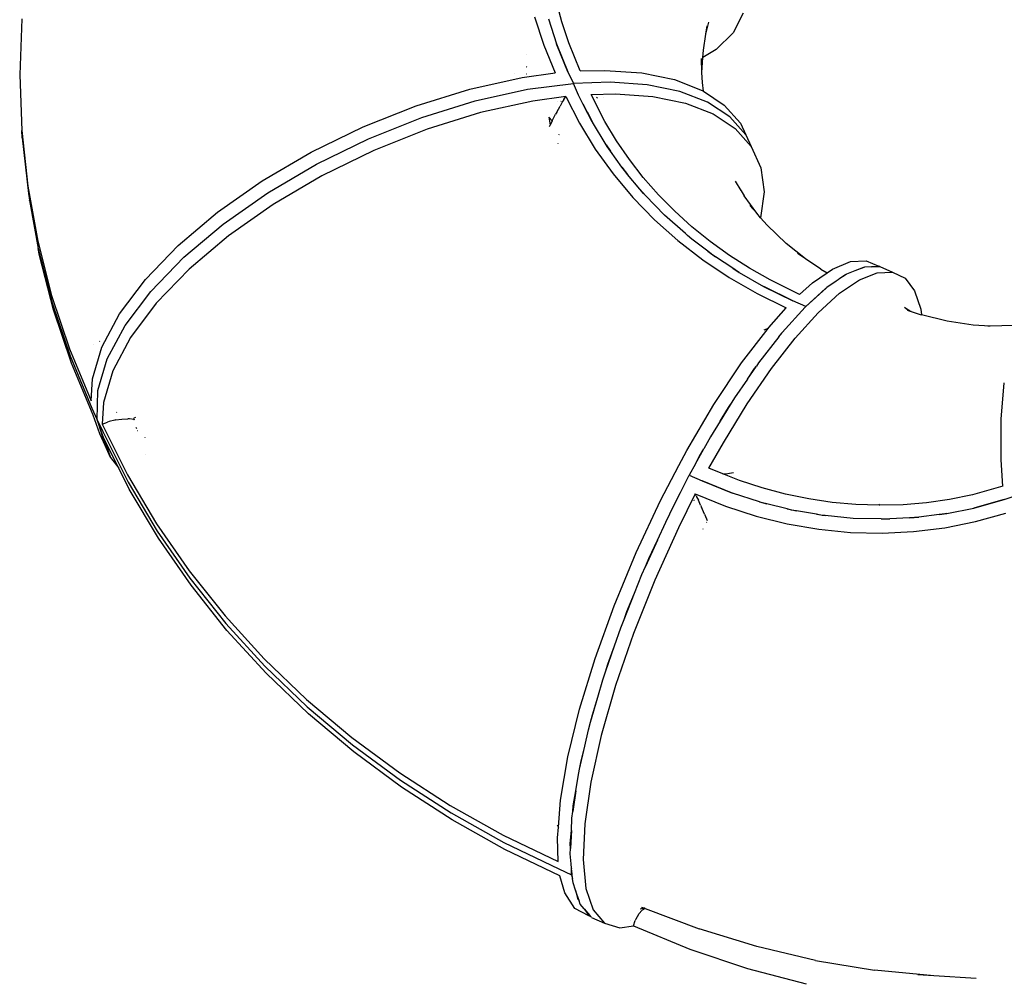
# Model space of a CAD drawing. Extents: x -6347 to 6428, y -3953 to 4394.
# Drawn here: x 1973 to 3185, y -2419 to -1238 of the extents above; entities that cross this region are included whole.
import ezdxf

# ---------------------------------------------------------------- set-up
doc = ezdxf.new("R2010")
doc.units = 0
doc.layers.get('0').update_dxf_attribs({"linetype": 'CONTINUOUS'})

# ---------------------------------------------------------------- blocks, each defined once
blk = doc.blocks.new('005503')
for p, q in [((2640.8, -1240.2), (2633.9, -1213.8)), ((2607.1, -1234.1), (2618.4, -1268.9)), ((2864, -1229.5), (2851.4, -1253.6)), ((1976, -1236.3), (1973.5, -1305.2)), ((2624.1, -1236.6), (2634, -1267.3)), ((2649.3, -1266.2), (2640.8, -1240.2)), ((2818, -1255.3), (2821.6, -1240.4)), ((2818, -1255.3), (2819.6, -1245.2)), ((2814.9, -1275), (2818, -1255.3)), ((2851.4, -1253.6), (2830.8, -1274.3)), ((2618.4, -1268.9), (2632.5, -1303)), ((2634, -1267.3), (2648.1, -1301.5)), ((2634.4, -1268.4), (2634, -1267.3)), ((2648.1, -1301.5), (2634.4, -1268.4)), ((2663.3, -1300.5), (2649.3, -1266.2)), ((2597, -1279.9), (2596.9, -1279.9)), ((2813.2, -1302.5), (2814.3, -1284.2)), ((2830.8, -1274.3), (2814.3, -1284.2)), ((2814.3, -1284.2), (2814.9, -1275)), ((2597.1, -1295.3), (2597.5, -1295.4)), ((2597.1, -1295.7), (2597.5, -1295.7)), ((2813.2, -1302.5), (2812.6, -1285.1)), ((1973.5, -1305.2), (1975.9, -1374)), ((2527.5, -1323), (2591.8, -1308.8)), ((2582.8, -1303.2), (2582.7, -1303.2)), ((2591.8, -1308.8), (2632.5, -1303)), ((2597.8, -1304.7), (2597.3, -1304.7)), ((2648.1, -1301.5), (2654.9, -1316)), ((2663.3, -1300.5), (2693.6, -1299.9)), ((2667.1, -1299.9), (2667.1, -1299.9)), ((2668, -1300.3), (2668, -1300.3)), ((2693.6, -1299.9), (2739.2, -1303)), ((2739.2, -1303), (2779.4, -1311.3)), ((2813.7, -1314.8), (2813.2, -1302.5)), ((2598.4, -1323.2), (2654.9, -1316)), ((2700.2, -1314.3), (2654.9, -1316)), ((2661.4, -1330.5), (2654.9, -1316)), ((2745.8, -1317.5), (2700.2, -1314.3)), ((2786.1, -1325.8), (2745.8, -1317.5)), ((2779.4, -1311.3), (2813.5, -1324.5)), ((2815.1, -1325.6), (2813.7, -1314.8)), ((2461.6, -1343.4), (2527.5, -1323)), ((2534.1, -1337.4), (2598.4, -1323.2)), ((2645.8, -1331.9), (2605.1, -1337.7)), ((2643.1, -1335.9), (2645.8, -1331.9)), ((2645.8, -1331.9), (2662.5, -1365)), ((2666.7, -1340.9), (2661.4, -1330.5)), ((2676.7, -1329.5), (2706.9, -1328.8)), ((2693.6, -1362.7), (2676.7, -1329.5)), ((2692.1, -1332.9), (2692.1, -1332.8)), ((2706.9, -1328.8), (2752.5, -1332)), ((2752.5, -1332), (2792.7, -1340.3)), ((2820.1, -1339), (2786.1, -1325.8)), ((2813.5, -1324.5), (2815.1, -1325.6)), ((2815.1, -1325.6), (2840.6, -1342.5)), ((2396, -1369.5), (2461.6, -1343.4)), ((2468.3, -1357.9), (2534.1, -1337.4)), ((2605.1, -1337.7), (2540.8, -1351.9)), ((2634.6, -1351.1), (2638.5, -1343.9)), ((2635, -1337.9), (2634.9, -1337.6)), ((2641.6, -1338.3), (2638.5, -1343.9)), ((2640, -1337.6), (2639.5, -1338.2)), ((2642, -1337.6), (2641.6, -1338.3)), ((2643.1, -1335.9), (2642, -1337.6)), ((2666.7, -1340.9), (2666.7, -1340.9)), ((2672, -1351.3), (2666.7, -1340.9)), ((2666.7, -1340.9), (2672, -1351.3)), ((2684.1, -1333), (2683.3, -1333.9)), ((2792.7, -1340.3), (2826.8, -1353.5)), ((2847.3, -1357), (2820.1, -1339)), ((2840.6, -1342.5), (2860.4, -1364.8)), ((2540.8, -1351.9), (2474.9, -1372.4)), ((2628.8, -1362.1), (2633.1, -1353.8)), ((2634.6, -1351.1), (2633.1, -1353.8)), ((2672, -1351.3), (2672, -1351.3)), ((2672.7, -1352.7), (2672, -1351.3)), ((2672, -1351.3), (2672.7, -1352.6)), ((2672.7, -1352.6), (2672.7, -1352.7)), ((2672.7, -1352.6), (2678.3, -1363.6)), ((2677.7, -1362.6), (2672.7, -1352.7)), ((2826.8, -1353.5), (2853.9, -1371.4)), ((2867, -1379.2), (2847.3, -1357)), ((2402.6, -1384), (2468.3, -1357.9)), ((2624.9, -1357.3), (2628.8, -1362.1)), ((2624.9, -1357.3), (2626.2, -1367.2)), ((2626.1, -1367.6), (2625.3, -1369.2)), ((2626.2, -1367.2), (2626.1, -1367.6)), ((2628.8, -1362.1), (2626.2, -1367.2)), ((2662.5, -1365), (2681.9, -1396.8)), ((2678.3, -1363.6), (2677.7, -1362.6)), ((2695.3, -1391.6), (2678.3, -1363.6)), ((2708, -1386.4), (2693.6, -1362.7)), ((2860.4, -1364.8), (2867, -1379.2)), ((1975.9, -1374), (1983.3, -1442.4)), ((1976.7, -1382.9), (1975.9, -1374)), ((2332.2, -1400.6), (2396, -1369.5)), ((2474.9, -1372.4), (2409.3, -1398.5)), ((2637.3, -1378.9), (2637.2, -1379.1)), ((2637.3, -1379.2), (2637.4, -1378.9)), ((2853.9, -1371.4), (2873.7, -1393.7)), ((2867, -1379.2), (2873.7, -1393.7)), ((1976.7, -1382.9), (1984.1, -1451.3)), ((2338.9, -1415.1), (2402.6, -1384)), ((2635.6, -1389.5), (2635.7, -1389.3)), ((2635.8, -1389.5), (2635.7, -1389.7)), ((2695.3, -1391.6), (2700.4, -1399.1)), ((2696.5, -1393.5), (2695.3, -1391.6)), ((2700.4, -1399.1), (2696.5, -1393.5)), ((2723.8, -1409.4), (2708, -1386.4)), ((2272, -1435.9), (2332.2, -1400.6)), ((2409.3, -1398.5), (2345.5, -1429.6)), ((2681.9, -1396.8), (2703.7, -1427.3)), ((2714.7, -1418.9), (2700.4, -1399.1)), ((2873.7, -1393.7), (2885.6, -1419.9)), ((2278.7, -1450.4), (2338.9, -1415.1)), ((2741, -1431.6), (2723.8, -1409.4)), ((2345.5, -1429.6), (2285.3, -1464.9)), ((2703.7, -1427.3), (2728, -1456.3)), ((2714.7, -1418.9), (2721.6, -1427.8)), ((2717.8, -1423.2), (2714.7, -1418.9)), ((2721.6, -1427.8), (2717.8, -1423.2)), ((2721.7, -1427.8), (2721.6, -1427.8)), ((2736.9, -1446.1), (2721.7, -1427.8)), ((2885.6, -1419.9), (2889.6, -1449.4)), ((2217, -1474.5), (2272, -1435.9)), ((2759.7, -1452.8), (2741, -1431.6)), ((2854.1, -1436.2), (2861.2, -1447.8)), ((1983.3, -1442.4), (1995.6, -1510.1)), ((1984.1, -1451.3), (1985.6, -1459.5)), ((2223.7, -1489), (2278.7, -1450.4)), ((2736.9, -1446.1), (2743.7, -1453.8)), ((2741.4, -1451.4), (2736.9, -1446.1)), ((2743.7, -1453.8), (2741.4, -1451.4)), ((2767.2, -1478.1), (2743.7, -1453.8)), ((2779.6, -1473), (2759.7, -1452.8)), ((2861.2, -1447.8), (2860.9, -1446.8)), ((2860.9, -1446.8), (2861.3, -1447.9)), ((2861.2, -1447.8), (2861.3, -1447.9)), ((2861.3, -1447.9), (2865.1, -1454.3)), ((2889.6, -1449.4), (2885.4, -1481.1)), ((1985.7, -1460.1), (1985.6, -1459.5)), ((1985.7, -1460.1), (1996.4, -1519)), ((2285.3, -1464.9), (2230.3, -1503.5)), ((2728, -1456.3), (2754.6, -1483.6)), ((2880.7, -1475.7), (2865.1, -1454.3)), ((2880.7, -1475.7), (2872.1, -1465.9)), ((2168.6, -1515.3), (2217, -1474.5)), ((2792.7, -1500.7), (2767.2, -1478.1)), ((2800.9, -1492.3), (2779.6, -1473)), ((2885.4, -1481.1), (2880.7, -1475.7)), ((2175.3, -1529.8), (2223.7, -1489)), ((2754.6, -1483.6), (2783.3, -1509.3)), ((2893.4, -1490.2), (2885.4, -1481.1)), ((2917, -1512.9), (2893.4, -1490.2)), ((2792.7, -1500.7), (2800.9, -1507.4)), ((2795.2, -1503), (2792.7, -1500.7)), ((2823.3, -1510.4), (2800.9, -1492.3)), ((1995.6, -1510.1), (2012.8, -1576.8)), ((2230.3, -1503.5), (2181.9, -1544.3)), ((2783.3, -1509.3), (2814.1, -1533)), ((2800.9, -1507.4), (2795.2, -1503)), ((2820.2, -1522.3), (2800.9, -1507.4)), ((2846.9, -1527.4), (2823.3, -1510.4)), ((2940.4, -1531.7), (2917, -1512.9)), ((1996.4, -1519), (2013.6, -1585.7)), ((1998, -1527.7), (1996.4, -1519)), ((2128.1, -1557.3), (2168.6, -1515.3)), ((2825.1, -1526.1), (2820.2, -1522.3)), ((2820.2, -1522.3), (2829.7, -1529.1)), ((2829.7, -1529.1), (2825.1, -1526.1)), ((2940.4, -1531.7), (2930.6, -1525.1)), ((2015.2, -1594.4), (1998, -1527.7)), ((2134.7, -1571.8), (2175.3, -1529.8)), ((2814.1, -1533), (2846.7, -1554.7)), ((2851, -1543.3), (2829.7, -1529.1)), ((2871.5, -1543.2), (2846.9, -1527.4)), ((2959.3, -1544.4), (2940.4, -1531.7)), ((2974, -1544.3), (2996.1, -1535.1)), ((2996.1, -1535.1), (3015.1, -1534)), ((3015.1, -1534), (3030.8, -1540.9)), ((2181.9, -1544.3), (2141.4, -1586.3)), ((2851, -1543.3), (2859, -1548.4)), ((2856.8, -1547.2), (2851, -1543.3)), ((2859, -1548.4), (2856.8, -1547.2)), ((2859, -1548.4), (2889.1, -1565.7)), ((2897.2, -1557.7), (2871.5, -1543.2)), ((2949.4, -1561.3), (2967.2, -1549)), ((2959.3, -1544.4), (2967.2, -1549)), ((2967.2, -1549), (2974, -1544.3)), ((2990.5, -1551.1), (2981.8, -1556.9)), ((2990.5, -1551.1), (2989.8, -1551.3)), ((2991.2, -1550.6), (2990.5, -1551.1)), ((3001.5, -1546.5), (2991.2, -1550.6)), ((3011.9, -1542.2), (3001.5, -1546.5)), ((3012.5, -1542.2), (3001.5, -1546.5)), ((3007, -1557.6), (3028.9, -1548.9)), ((3012.5, -1542.2), (3011.9, -1542.2)), ((3013.1, -1541.9), (3012.5, -1542.2)), ((3022, -1541.6), (3013.1, -1541.9)), ((3030.9, -1541), (3022, -1541.6)), ((3022, -1541.6), (3031.1, -1541.3)), ((3028.9, -1548.9), (3047.8, -1548.3)), ((3030.8, -1540.9), (3030.9, -1541)), ((3030.8, -1540.9), (3031.5, -1541.2)), ((3031.4, -1541.3), (3030.9, -1541)), ((3030.9, -1541), (3030.9, -1541)), ((3030.9, -1541.1), (3031.1, -1541.3)), ((3031.4, -1541.3), (3031.1, -1541.3)), ((3031.5, -1541.2), (3031.4, -1541.3)), ((3032, -1541.2), (3031.5, -1541.2)), ((3032, -1541.2), (3047.8, -1548.3)), ((3047.8, -1548.3), (3063.2, -1555.6)), ((2096.5, -1599.4), (2128.1, -1557.3)), ((2846.7, -1554.7), (2881, -1574.3)), ((2933.3, -1575.4), (2897.2, -1557.7)), ((2933.3, -1575.4), (2949.4, -1561.3)), ((2978.3, -1559.3), (2966.8, -1567.1)), ((2980.8, -1557.6), (2978.3, -1559.3)), ((2980.8, -1557.6), (2980.9, -1557.6)), ((2981.8, -1556.9), (2980.9, -1557.6)), ((2989.8, -1551.3), (2981.8, -1556.9)), ((2981.8, -1556.9), (2981.8, -1556.9)), ((2982.6, -1574.1), (3007, -1557.6)), ((3063.2, -1555.6), (3074.9, -1570.9)), ((2103.1, -1613.8), (2134.7, -1571.8)), ((2881, -1574.3), (2916.9, -1591.8)), ((2889.1, -1565.7), (2925.2, -1583.3)), ((2890.3, -1566.3), (2889.1, -1565.7)), ((2925.2, -1583.3), (2890.3, -1566.3)), ((2966, -1567.8), (2941.1, -1590.3)), ((2965.2, -1568.3), (2941.1, -1590.2)), ((2956, -1598.2), (2982.6, -1574.1)), ((2966, -1567.8), (2965.2, -1568.3)), ((2966.8, -1567.1), (2966, -1567.8)), ((3074.9, -1570.9), (3082.7, -1593.7)), ((2012.8, -1576.8), (2034.8, -1642.2)), ((2013.6, -1585.7), (2035.6, -1651.2)), ((2141.4, -1586.3), (2109.8, -1628.3)), ((2941.1, -1590.2), (2925.2, -1583.3)), ((2037.1, -1659.9), (2015.2, -1594.4)), ((2074.7, -1640.4), (2096.5, -1599.4)), ((2895.5, -1616), (2916.9, -1591.8)), ((2940.2, -1591.1), (2912, -1622.2)), ((2927.8, -1629.2), (2956, -1598.2)), ((2940.6, -1590.7), (2940.2, -1591.1)), ((2940.6, -1590.7), (2941.1, -1590.2)), ((2941.1, -1590.3), (2940.6, -1590.7)), ((2941.1, -1590.3), (2941.1, -1590.2)), ((3064.6, -1593.1), (3062.4, -1591.6)), ((3068.7, -1595.5), (3062.4, -1591.6)), ((3065.5, -1593.9), (3064.6, -1593.1)), ((3066.9, -1595.2), (3066.2, -1594.8)), ((3066.2, -1594.8), (3068.8, -1595.7)), ((3067.4, -1595.6), (3066.9, -1595.2)), ((3068.7, -1596), (3066.9, -1595.2)), ((3068.3, -1594.8), (3068.7, -1595.5)), ((3068.9, -1595.6), (3068.3, -1594.8)), ((3068.7, -1595.5), (3068.8, -1595.7)), ((3068.9, -1595.6), (3068.7, -1595.5)), ((3068.8, -1595.7), (3068.9, -1595.8)), ((3068.8, -1595.7), (3069, -1595.8)), ((3069, -1595.8), (3068.9, -1595.6)), ((3069.4, -1595.9), (3068.9, -1595.6)), ((3069.1, -1595.9), (3069, -1595.8)), ((3069, -1595.8), (3069.4, -1595.9)), ((3069.4, -1595.9), (3082.9, -1600.5)), ((3070.5, -1596.6), (3069.4, -1595.9)), ((3082.7, -1593.7), (3083.5, -1600.6)), ((3083.5, -1600.6), (3082.9, -1600.5)), ((3114.8, -1608.2), (3083.5, -1600.6)), ((3147.1, -1613.1), (3114.8, -1608.2)), ((2081.3, -1654.9), (2103.1, -1613.8)), ((2861.9, -1659.7), (2894.5, -1617.4)), ((2894.5, -1617.4), (2889.2, -1619.3)), ((2894.5, -1617.4), (2895.5, -1616)), ((2907.7, -1627.8), (2911.3, -1623.1)), ((2911.3, -1623.1), (2911.6, -1622.7)), ((2912, -1622.2), (2911.6, -1622.7)), ((3167.8, -1614.4), (3147.1, -1613.1)), ((3167.8, -1614.4), (3164.8, -1614.4)), ((3196.6, -1613.5), (3167.8, -1614.4)), ((2071.7, -1633.3), (2072.2, -1633)), ((2109.8, -1628.3), (2088, -1669.4)), ((2907.7, -1627.8), (2882.8, -1659.7)), ((2898.6, -1666.7), (2927.8, -1629.2)), ((2034.8, -1642.2), (2061.5, -1706.2)), ((2063.2, -1679.3), (2074.7, -1640.4)), ((2064.8, -1636.7), (2064.9, -1636.7)), ((2035.6, -1651.2), (2062.3, -1715.2)), ((2063.8, -1723.9), (2037.1, -1659.9)), ((2069.8, -1693.8), (2081.3, -1654.9)), ((2827.9, -1710.7), (2861.9, -1659.7)), ((2882.8, -1659.7), (2880.1, -1663.7)), ((2088, -1669.4), (2076.5, -1708.3)), ((2869, -1709.9), (2898.6, -1666.7)), ((2869.1, -1679.6), (2880.1, -1663.7)), ((2869.1, -1679.6), (2877.7, -1666.7)), ((2877.7, -1666.7), (2880.1, -1663.7)), ((2061.5, -1706.2), (2063.2, -1679.3)), ((2869.1, -1679.6), (2853.2, -1702.8)), ((3181.3, -1729.1), (3185.3, -1684.3)), ((2068.9, -1729.6), (2069.8, -1693.8)), ((2076.5, -1708.3), (2074.8, -1735.2)), ((2853.2, -1702.8), (2848, -1711.3)), ((2062.3, -1715.2), (2068.9, -1729.6)), ((2093.1, -1720.5), (2092.7, -1720.6)), ((2794.4, -1767.5), (2827.9, -1710.7)), ((2848, -1711.3), (2835.6, -1731.4)), ((2835.6, -1731.4), (2843.7, -1717.7)), ((2839.5, -1757.9), (2869, -1709.9)), ((2843.7, -1717.7), (2848, -1711.3)), ((2072.1, -1746.9), (2063.8, -1723.9)), ((2068.9, -1729.6), (2075.6, -1744.1)), ((2068.9, -1729.6), (2078.7, -1761.4)), ((2077.1, -1752.8), (2068.9, -1729.6)), ((2074.8, -1735.2), (2081.6, -1732.6)), ((2083.5, -1731.9), (2081.6, -1732.6)), ((2090.5, -1730.1), (2083.5, -1731.9)), ((2091.5, -1729.9), (2090.5, -1730.1)), ((2091.5, -1729.9), (2099, -1728.8)), ((2099, -1728.8), (2106.4, -1728.5)), ((2108.5, -1728.6), (2106.4, -1728.5)), ((2114, -1729.5), (2108.5, -1728.6)), ((2114, -1729.5), (2113.7, -1729.6)), ((2113.8, -1727.3), (2114, -1727.9)), ((2115.1, -1729.7), (2114, -1729.5)), ((2116, -1727.7), (2115.5, -1726.6)), ((2835.6, -1731.4), (2823.7, -1750.8)), ((3181.5, -1778.8), (3181.3, -1729.1)), ((2074.8, -1735.2), (2106.1, -1797.4)), ((2075.6, -1744.1), (2106.9, -1806.4)), ((2117.8, -1740.9), (2116.9, -1739)), ((2118.2, -1742.8), (2118.4, -1742.8)), ((2078.7, -1761.4), (2072.1, -1746.9)), ((2077.1, -1752.8), (2085.4, -1775.9)), ((2095.4, -1789.2), (2077.1, -1752.8)), ((2127.9, -1751.3), (2127.9, -1751.2)), ((2823.7, -1750.8), (2815.6, -1765.5)), ((2085.4, -1775.9), (2078.7, -1761.4)), ((2784.7, -1785.9), (2794.4, -1767.5)), ((2805.3, -1784), (2815.6, -1765.5)), ((2810.2, -1774.6), (2815.6, -1765.5)), ((2821.8, -1789.2), (2839.5, -1757.9)), ((2085.4, -1775.9), (2095.4, -1789.2)), ((2128, -1771.8), (2128, -1771.8)), ((2805.3, -1784), (2810.2, -1774.6)), ((3183.6, -1811.4), (3181.5, -1778.8)), ((2108.4, -1815), (2095.4, -1789.2)), ((2762.2, -1828.9), (2784.7, -1785.9)), ((2784.7, -1785.9), (2784.4, -1785.5)), ((2805.3, -1784), (2797.6, -1797.7)), ((2839, -1796.1), (2821.8, -1789.2)), ((2106.1, -1797.4), (2141.8, -1857.6)), ((2786.8, -1819.1), (2797.6, -1797.7)), ((2797.6, -1797.7), (2813.3, -1804.9)), ((2813.3, -1804.9), (2850.6, -1819.9)), ((2849.4, -1819.5), (2813.3, -1804.9)), ((2839, -1796.1), (2842.5, -1796)), ((2859.2, -1804.2), (2839, -1796.1)), ((2842.5, -1796), (2849.7, -1795)), ((2849.7, -1795), (2851.8, -1794.6)), ((2887.3, -1813.4), (2859.2, -1804.2)), ((2106.9, -1806.4), (2142.7, -1866.6)), ((2144.2, -1875.2), (2108.4, -1815)), ((2915.8, -1821), (2887.3, -1813.4)), ((3183.6, -1811.4), (3146.1, -1821.8)), ((2732.1, -1893.1), (2762.2, -1828.9)), ((2773.6, -1845.2), (2786.8, -1819.1)), ((2778, -1835.9), (2786.8, -1819.1)), ((2804.9, -1820.9), (2784.3, -1862.4)), ((2803.6, -1828.9), (2803.2, -1828.4)), ((2803.3, -1828.3), (2803.7, -1828.8)), ((2805.9, -1823.2), (2804.9, -1820.9)), ((2804.9, -1820.9), (2842, -1835.9)), ((2805.9, -1823.2), (2806.4, -1824.1)), ((2806.4, -1824.1), (2806.6, -1824.5)), ((2806.6, -1824.5), (2808.7, -1828.5)), ((2811.5, -1834.7), (2808.7, -1828.5)), ((2850.6, -1819.9), (2849.4, -1819.5)), ((2883.8, -1830.7), (2850.6, -1819.9)), ((2944.6, -1827), (2915.8, -1821)), ((2973.5, -1831.3), (2944.6, -1827)), ((3117.9, -1827.6), (3089.4, -1831.7)), ((3146.1, -1821.8), (3117.9, -1827.6)), ((3147.8, -1838.2), (3185.2, -1827.8)), ((3185.2, -1827.8), (3149.1, -1837.9)), ((3185.2, -1827.8), (3201.1, -1822.5)), ((2773.6, -1845.2), (2778, -1835.9)), ((2811.5, -1834.7), (2812.7, -1837.3)), ((2816.3, -1845.6), (2812.7, -1837.3)), ((2842, -1835.9), (2879.8, -1848.2)), ((2883.8, -1830.7), (2893.1, -1833.2)), ((2886.1, -1831.4), (2883.8, -1830.7)), ((2893.1, -1833.2), (2886.1, -1831.4)), ((2918.1, -1839.3), (2893.1, -1833.2)), ((2918.1, -1839.3), (2929.7, -1841.7)), ((2923.5, -1840.7), (2918.1, -1839.3)), ((2929.7, -1841.7), (2923.5, -1840.7)), ((2929.7, -1841.7), (2929.7, -1841.7)), ((2954, -1845.9), (2929.7, -1841.7)), ((3002.6, -1833.9), (2973.5, -1831.3)), ((3031.4, -1834.8), (3002.6, -1833.9)), ((3031.4, -1834.8), (3031.9, -1833.5)), ((3031.6, -1834.8), (3031.4, -1834.8)), ((3031.7, -1834.8), (3031.6, -1834.8)), ((3031.7, -1834.8), (3032.1, -1833.5)), ((3060.6, -1834.1), (3031.7, -1834.8)), ((3089.4, -1831.7), (3060.6, -1834.1)), ((3114.5, -1844.8), (3147.8, -1838.2)), ((3149.1, -1837.9), (3147.8, -1838.2)), ((2768.5, -1855.4), (2773.6, -1845.2)), ((2816.3, -1845.6), (2818.7, -1851.3)), ((2818.7, -1851.3), (2819.6, -1853.6)), ((2879.8, -1848.2), (2918.2, -1857.7)), ((2954, -1845.9), (2964.6, -1847.5)), ((2961.2, -1847.2), (2954, -1845.9)), ((2964.6, -1847.5), (2961.2, -1847.2)), ((2999.1, -1850.9), (2964.6, -1847.5)), ((3033.6, -1851.7), (2999.1, -1850.9)), ((3033.6, -1851.7), (3044.3, -1851.5)), ((3037, -1851.8), (3033.6, -1851.7)), ((3044.3, -1851.5), (3037, -1851.8)), ((3068.6, -1850.3), (3044.3, -1851.5)), ((3068.6, -1850.3), (3080.2, -1849.3)), ((3074.8, -1850), (3068.6, -1850.3)), ((3068.6, -1850.3), (3068.6, -1850.3)), ((3080.2, -1849.3), (3074.8, -1850)), ((3105.2, -1846.2), (3080.2, -1849.3)), ((3105.2, -1846.2), (3114.5, -1844.8)), ((3112.2, -1845.3), (3105.2, -1846.2)), ((3114.5, -1844.8), (3112.2, -1845.3)), ((3150, -1854.8), (3187.2, -1844.4)), ((2141.8, -1857.6), (2181.9, -1915.5)), ((2784.3, -1862.4), (2755.1, -1927.1)), ((2758.4, -1877.8), (2768.5, -1855.4)), ((2814.6, -1864.4), (2814.4, -1864.2)), ((2819, -1855.9), (2818.6, -1855.6)), ((2818.6, -1855.6), (2819, -1855.9)), ((2918.2, -1857.7), (2956.9, -1864.3)), ((2956.9, -1864.3), (2995.9, -1868.2)), ((3073.7, -1867.2), (3112.1, -1862.4)), ((3112.1, -1862.4), (3150, -1854.8)), ((2142.7, -1866.6), (2182.8, -1924.6)), ((2184.3, -1933.2), (2144.2, -1875.2)), ((2758.4, -1877.8), (2743.8, -1910.1)), ((2747.9, -1900.1), (2758.4, -1877.8)), ((2995.9, -1868.2), (3034.9, -1869.1)), ((3034.9, -1869.1), (3073.7, -1867.2)), ((2705.1, -1958.4), (2732.1, -1893.1)), ((2743.8, -1910.1), (2747.9, -1900.1)), ((2739.3, -1920.1), (2743.8, -1910.1)), ((2181.9, -1915.5), (2226.2, -1971)), ((2182.8, -1924.6), (2227, -1980.1)), ((2730.3, -1942.8), (2739.3, -1920.1)), ((2228.5, -1988.7), (2184.3, -1933.2)), ((2755.1, -1927.1), (2729.1, -1992.5)), ((2717.3, -1975.4), (2730.3, -1942.8)), ((2720.9, -1965.4), (2730.3, -1942.8)), ((2681.7, -2023.2), (2705.1, -1958.4)), ((2226.2, -1971), (2274.4, -2023.8)), ((2717.3, -1975.4), (2720.9, -1965.4)), ((2227, -1980.1), (2275.3, -2032.9)), ((2705.6, -2007.7), (2713.3, -1985.4)), ((2713.3, -1985.4), (2717.3, -1975.4)), ((2276.8, -2041.5), (2228.5, -1988.7)), ((2729.1, -1992.5), (2706.9, -2056.7)), ((2694.5, -2039.8), (2705.6, -2007.7)), ((2697.5, -2030.2), (2705.6, -2007.7)), ((2662.5, -2085.7), (2681.7, -2023.2)), ((2274.4, -2023.8), (2326.5, -2073.7)), ((2275.3, -2032.9), (2327.4, -2082.8)), ((2694.5, -2039.8), (2697.5, -2030.2)), ((2328.8, -2091.4), (2276.8, -2041.5)), ((2691.1, -2049.7), (2694.5, -2039.8)), ((2685, -2071), (2691.1, -2049.7)), ((2706.9, -2056.7), (2689.2, -2118.2)), ((2676.1, -2101.7), (2685, -2071)), ((2678.3, -2092.7), (2685, -2071)), ((2326.5, -2073.7), (2382.2, -2120.5)), ((2327.4, -2082.8), (2383.1, -2129.6)), ((2384.5, -2138.2), (2328.8, -2091.4)), ((2648.2, -2144.3), (2662.5, -2085.7)), ((2676.1, -2101.7), (2678.3, -2092.7)), ((2673.4, -2111.2), (2676.1, -2101.7)), ((2382.2, -2120.5), (2441.2, -2164)), ((2669, -2131), (2673.4, -2111.2)), ((2689.2, -2118.2), (2676.4, -2175.3)), ((2383.1, -2129.6), (2442.1, -2173.1)), ((2662.6, -2159.5), (2669, -2131)), ((2664, -2151.3), (2669, -2131)), ((2443.5, -2181.7), (2384.5, -2138.2)), ((2639, -2197.5), (2648.2, -2144.3)), ((2662.6, -2159.5), (2664, -2151.3)), ((2441.2, -2164), (2503.3, -2204)), ((2658, -2186.1), (2660.6, -2168.3)), ((2660.6, -2168.3), (2662.6, -2159.5)), ((2442.1, -2173.1), (2504.3, -2213.1)), ((2676.4, -2175.3), (2668.9, -2226.5)), ((2505.7, -2221.7), (2443.5, -2181.7)), ((2658, -2186.1), (2654.3, -2211.6)), ((2654.8, -2204.5), (2658, -2186.1)), ((2503.3, -2204), (2568.4, -2240.4)), ((2636.4, -2230.6), (2639, -2197.5)), ((2654.3, -2211.6), (2654.8, -2204.5)), ((2504.3, -2213.1), (2569.3, -2249.5)), ((2653.1, -2219.5), (2654.3, -2211.6)), ((2570.7, -2258.1), (2505.7, -2221.7)), ((2635.1, -2228), (2636.4, -2230.6)), ((2652.4, -2234.8), (2653.1, -2219.5)), ((2668.9, -2226.5), (2666.8, -2270.6)), ((2568.4, -2240.4), (2636, -2273)), ((2635.3, -2243.8), (2636.4, -2230.6)), ((2651.1, -2250.9), (2652.4, -2234.8)), ((2652.4, -2234.8), (2651.4, -2256.8)), ((2569.3, -2249.5), (2637, -2282.1)), ((2636, -2273), (2635.3, -2243.8)), ((2651.4, -2256.8), (2651.1, -2250.9)), ((2638.4, -2290.7), (2570.7, -2258.1)), ((2651, -2263.5), (2651.4, -2256.8)), ((2652.2, -2275.9), (2651, -2263.5)), ((2652.5, -2281.3), (2652.2, -2275.9)), ((2652.8, -2281.4), (2652.2, -2275.9)), ((2666.8, -2270.6), (2670.3, -2306.2)), ((2637, -2282.1), (2652.8, -2289.2)), ((2652.5, -2281.3), (2652.8, -2281.4)), ((2652.8, -2288.9), (2652.5, -2281.3)), ((2653.4, -2288.2), (2652.8, -2281.4)), ((2652.8, -2289.2), (2652.8, -2288.9)), ((2652.9, -2289), (2652.8, -2288.9)), ((2652.8, -2289.2), (2652.9, -2289)), ((2652.8, -2289.2), (2653.9, -2293.7)), ((2652.9, -2289), (2653.4, -2288.2)), ((2653, -2289.1), (2652.9, -2289)), ((2653.9, -2293.7), (2653.4, -2288.2)), ((2644.2, -2311.4), (2638.4, -2290.7)), ((2654.5, -2299.2), (2653.9, -2293.7)), ((2657.5, -2308.3), (2654.5, -2299.2)), ((2656.7, -2330.9), (2644.2, -2311.4)), ((2657.5, -2308.3), (2660, -2318.4)), ((2661.9, -2321.4), (2657.5, -2308.3)), ((2670.3, -2306.2), (2679.1, -2332.5)), ((2660, -2318.4), (2661.9, -2321.4)), ((2663.3, -2325.5), (2661.9, -2321.4)), ((2668.2, -2331.1), (2663.3, -2325.5)), ((2674.1, -2340), (2656.7, -2330.9)), ((2668.2, -2331.1), (2672.5, -2337.9)), ((2668.2, -2331.1), (2675.2, -2339.3)), ((2672.5, -2337.9), (2675.2, -2339.3)), ((2679.1, -2332.5), (2693.1, -2348.8)), ((2734.9, -2338), (2731.8, -2343.8)), ((2735.4, -2337.3), (2734.9, -2338)), ((2735.4, -2337.3), (2739.6, -2332.7)), ((2741, -2330.7), (2737, -2331.6)), ((2738.8, -2329.6), (2739.3, -2329.5)), ((2742.3, -2330.2), (2738.8, -2329.6)), ((2743.2, -2330.6), (2739.6, -2332.7)), ((2740.4, -2331.1), (2741, -2330.7)), ((2741, -2331), (2741.4, -2330.7)), ((2741.4, -2330.7), (2741, -2330.7)), ((2742, -2330.5), (2741.4, -2330.7)), ((2741.6, -2330), (2742.3, -2330.2)), ((2741.9, -2330.9), (2742, -2330.5)), ((2742.7, -2330.4), (2742, -2330.5)), ((2742.3, -2330.2), (2742.7, -2330.4)), ((2742.7, -2330.4), (2743.2, -2330.6)), ((2743.2, -2330.6), (2809.6, -2355.7)), ((2676.8, -2341.2), (2674.1, -2340)), ((2676.8, -2341.2), (2675.2, -2339.3)), ((2677.3, -2341.8), (2676.8, -2341.2)), ((2677.3, -2341.8), (2693.1, -2348.8)), ((2693.1, -2348.8), (2712, -2354.7)), ((2724.8, -2345.4), (2724.8, -2345.4)), ((2728.7, -2352.3), (2731.1, -2345.6)), ((2731.8, -2343.8), (2731.1, -2345.6)), ((2712, -2354.7), (2728.7, -2352.3)), ((2728.7, -2352.3), (2798.3, -2380.7)), ((2880.7, -2377.6), (2809.6, -2355.7)), ((2798.3, -2380.7), (2869.3, -2404.5)), ((2952.7, -2394.6), (2880.7, -2377.6)), ((2952.7, -2394.6), (3025.4, -2406.6)), ((2869.3, -2404.5), (2941.3, -2423.5)), ((3098.5, -2413.6), (3025.4, -2406.6)), ((3098.5, -2413.6), (3078.8, -2412.2)), ((3150.7, -2416.7), (3098.5, -2413.6))]:
    blk.add_line(p, q)

msp = doc.modelspace()

# ---------------------------------------------------------------- block references
at = {"ltscale": 100}
msp.add_blockref('005503', (0, 0), dxfattribs=at)

doc.saveas('drawing.dxf')
